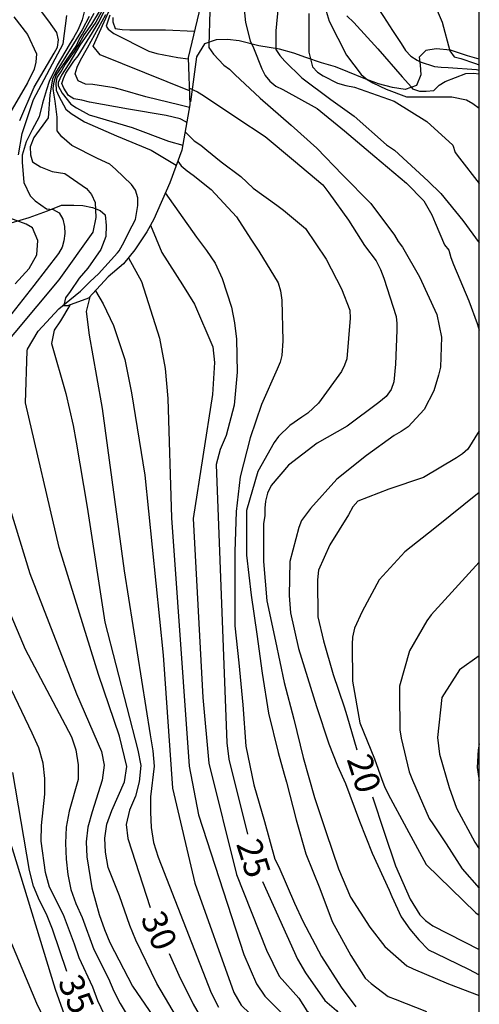
# Model space of a CAD drawing. Units: metres. Extents: x 586244 to 586594, y 4798540 to 4798790.
# Drawn here: x 586580 to 586594, y 4798555 to 4798585 of the extents above; entities that cross this region are included whole.
import ezdxf

# ---------------------------------------------------------------- set-up
doc = ezdxf.new("R2010")
doc.units = ezdxf.units.M
for name, color, linetype in [('010106', 9, 'Continuous'), ('020104', 34, 'Continuous'), ('020107', 3, 'Continuous'), ('020109', 7, 'CABEZA_TALUD'), ('020307', 24, 'Continuous'), ('070104', 3, 'Continuous')]:
    doc.layers.add(name, color=color, linetype=linetype)
doc.layers.add('020105', color=24, linetype='Continuous', lineweight=30)
doc.styles.add('ARIALI', font='ARIALI.TTF', dxfattribs={"height": 1})
doc.linetypes.add('CABEZA_TALUD', pattern='A,0.1,[204,DONOSTI.shx,S=0.15,R=0,X=0,Y=0],0,0.2', length=0.3)

msp = doc.modelspace()

# ---------------------------------------------------------------- linework, layer by layer
at = {"layer": '010106', "flags": 128}
msp.add_lwpolyline([(586244.137, 4798540.018), (586594.127, 4798540.011), (586594.133, 4798790.004), (586244.143, 4798790.011)], close=True, dxfattribs=at)
at = {"layer": '020104', "flags": 128}
for points, elevation in [([(586585.447, 4798582.548), (586582.774, 4798583.635), (586582.559, 4798583.893), (586583.356, 4798585.67)], 26), ([(586585.366, 4798581.597), (586585.342, 4798581.623), (586585.164, 4798581.717), (586584.752, 4798581.815), (586583.622, 4798582.003), (586582.446, 4798582.217), (586582.226, 4798582.277), (586581.98, 4798582.315), (586581.824, 4798582.412), (586581.683, 4798582.628), (586581.625, 4798582.769), (586581.667, 4798582.927), (586581.741, 4798583.085), (586581.985, 4798583.443), (586582.115, 4798583.605), (586582.731, 4798584.612), (586583.194, 4798585.549)], 28), ([(586592.626, 4798585.532), (586593.016, 4798584.61), (586593.25, 4798583.749), (586593.384, 4798583.575), (586593.578, 4798583.517), (586593.984, 4798583.378), (586594.128, 4798583.329)], 14), ([(586582.391, 4798585.331), (586582.234, 4798584.678), (586582.111, 4798584.389), (586581.969, 4798584.137), (586581.837, 4798583.934), (586581.48, 4798583.323), (586581.24, 4798582.835), (586581.163, 4798582.587), (586581.047, 4798582.185), (586580.947, 4798581.773), (586580.737, 4798581.387), (586580.554, 4798581.027), (586580.434, 4798580.621), (586580.434, 4798580.419), (586580.482, 4798579.801), (586580.668, 4798579.403), (586580.822, 4798579.253), (586581.16, 4798579.017), (586581.36, 4798578.991), (586581.542, 4798578.897), (586581.65, 4798578.707), (586581.702, 4798578.489), (586581.708, 4798578.277), (586581.682, 4798578.055), (586581.63, 4798577.861), (586581.52, 4798577.677), (586580.782, 4798576.715), (586580.012, 4798575.737)], 33), ([(586582.945, 4798585.162), (586582.639, 4798584.613), (586582.163, 4798583.917), (586581.833, 4798583.365), (586581.607, 4798583.026), (586581.508, 4798582.8), (586581.515, 4798582.701), (586581.628, 4798582.485), (586581.89, 4798582.149), (586582.058, 4798582.039), (586582.442, 4798581.831), (586582.68, 4798581.759), (586583.73, 4798581.449), (586584.818, 4798581.041), (586585.246, 4798580.927)], 29), ([(586588.112, 4798585.179), (586588.052, 4798584.561), (586588.038, 4798584.355), (586588.038, 4798583.793), (586588.158, 4798583.607), (586588.308, 4798583.445), (586588.814, 4798582.945), (586589.682, 4798582.295), (586590.384, 4798581.793), (586591.35, 4798580.935), (586591.596, 4798580.771), (586592.604, 4798579.849), (586592.976, 4798579.471), (586593.642, 4798578.665), (586594.128, 4798577.998)], 19), ([(586580.183, 4798584.775), (586580.593, 4798584.243), (586580.859, 4798583.659), (586580.847, 4798583.411), (586580.793, 4798583.203), (586580.597, 4798582.793), (586579.989, 4798581.761), (586579.347, 4798580.723), (586579.047, 4798580.206), (586578.018, 4798578.012), (586577.881, 4798577.535), (586577.119, 4798573.124), (586576.652, 4798569.184), (586576.633, 4798568.701), (586576.661, 4798567.752), (586576.776, 4798567.307), (586576.989, 4798566.924), (586578.147, 4798565.327), (586578.342, 4798564.946), (586580.133, 4798559.835), (586581.42, 4798555.625), (586581.753, 4798554.69)], 36), ([(586582.443, 4798584.781), (586582.234, 4798584.379), (586581.434, 4798583.093), (586581.346, 4798582.906), (586581.318, 4798582.793), (586581.26, 4798582.42), (586581.216, 4798581.747), (586580.786, 4798581.154), (586580.668, 4798580.872), (586580.682, 4798580.635), (586580.742, 4798580.427), (586580.979, 4798580.279), (586581.334, 4798580.131), (586581.714, 4798580.072), (586582.362, 4798579.627), (586582.511, 4798579.442), (586582.622, 4798579.201), (586582.64, 4798578.756), (586582.548, 4798578.312), (586581.529, 4798576.885), (586579.548, 4798574.518)], 32), ([(586580.327, 4798580.635), (586580.432, 4798581.273), (586580.77, 4798582.295), (586581.66, 4798583.963), (586581.771, 4798584.815)], 34), ([(586585.188, 4798554.571), (586584.473, 4798555.792), (586583.84, 4798557.088), (586583.655, 4798557.53), (586583.352, 4798558.423), (586583.012, 4798559.271), (586582.935, 4798559.725), (586582.911, 4798560.152), (586582.974, 4798560.565), (586583.124, 4798560.976), (586583.503, 4798561.835), (586583.565, 4798562.301), (586583.349, 4798563.207), (586582.721, 4798565.054), (586581.545, 4798568.866), (586580.535, 4798573.198), (586580.581, 4798574.758), (586580.594, 4798574.813), (586580.916, 4798575.347), (586581.53, 4798576.019), (586581.862, 4798576.289), (586582.182, 4798576.547), (586582.474, 4798576.833), (586582.722, 4798577.069), (586583.292, 4798577.695), (586583.338, 4798577.757), (586583.442, 4798577.939), (586583.732, 4798578.505), (586583.832, 4798578.699), (586583.898, 4798579.117), (586583.896, 4798579.349), (586583.826, 4798579.573), (586583.708, 4798579.747), (586583.226, 4798580.201), (586583.062, 4798580.351), (586582.686, 4798580.525), (586581.926, 4798580.911), (586581.62, 4798581.175), (586581.484, 4798581.355), (586581.478, 4798581.761), (586581.423, 4798582.242), (586581.395, 4798582.418), (586581.367, 4798582.623), (586581.397, 4798582.825), (586581.455, 4798583.025), (586582.047, 4798583.893), (586582.141, 4798584.089), (586582.237, 4798584.247), (586582.588, 4798584.88)], 31), ([(586585.448, 4798582.055), (586585.166, 4798582.121), (586584.144, 4798582.375), (586583.454, 4798582.569), (586583.19, 4798582.639), (586582.552, 4798582.741), (586582.328, 4798582.753), (586582.116, 4798582.857), (586582.023, 4798583.065), (586582.083, 4798583.259), (586582.183, 4798583.469), (586582.393, 4798583.837), (586582.937, 4798584.839)], 27), ([(586586.056, 4798584.953), (586586.024, 4798583.911), (586586.026, 4798583.847), (586586.168, 4798583.655), (586586.478, 4798583.325), (586586.644, 4798583.199), (586586.81, 4798583.045), (586587.562, 4798582.329), (586588.494, 4798581.527), (586589.264, 4798580.833), (586590.034, 4798580.035), (586590.882, 4798579.171), (586591.592, 4798578.221), (586591.706, 4798578.031), (586591.832, 4798577.861), (586592.342, 4798576.981), (586592.862, 4798575.843), (586592.996, 4798575.163), (586592.974, 4798574.269), (586592.914, 4798574.033), (586592.766, 4798573.563), (586592.476, 4798572.999), (586591.996, 4798572.479), (586591.796, 4798572.341), (586591.578, 4798572.223), (586590.754, 4798571.621), (586589.86, 4798570.909), (586589.074, 4798570.035), (586588.808, 4798569.673), (586588.72, 4798569.457), (586588.452, 4798568.439), (586588.432, 4798567.419), (586588.474, 4798566.901), (586588.71, 4798565.837), (586589.252, 4798564.097), (586589.624, 4798562.979), (586589.888, 4798562.317), (586590.118, 4798561.791), (586590.544, 4798560.663), (586590.922, 4798559.701), (586591.436, 4798558.585), (586591.512, 4798558.399), (586591.794, 4798557.789), (586592.054, 4798557.421), (586592.32, 4798557.097), (586592.61, 4798556.797), (586592.838, 4798556.695), (586593.812, 4798556.219), (586594.128, 4798556.056)], 21), ([(586589.02, 4798584.873), (586589.02, 4798583.789), (586589.02, 4798583.711), (586589.134, 4798583.275), (586589.282, 4798583.115), (586589.454, 4798583.007), (586589.882, 4798582.785), (586590.134, 4798582.713), (586590.394, 4798582.665), (586591.586, 4798582.245), (586592.564, 4798581.635), (586593.34, 4798580.927), (586593.408, 4798580.703), (586593.538, 4798580.537), (586594.128, 4798579.778)], 18), ([(586589.518, 4798585.039), (586589.636, 4798584.641), (586590.156, 4798583.617), (586590.594, 4798583.045), (586590.772, 4798582.897), (586590.946, 4798582.797), (586591.338, 4798582.605), (586591.952, 4798582.377), (586592.162, 4798582.377), (586593.314, 4798582.377), (586593.746, 4798582.279), (586593.942, 4798582.171), (586594.128, 4798582.036)], 17), ([(586590.16, 4798584.805), (586590.368, 4798584.605), (586591.09, 4798583.813), (586591.826, 4798582.977), (586592.1, 4798582.659), (586592.132, 4798582.609), (586592.34, 4798582.545), (586592.544, 4798582.545), (586592.772, 4798582.567), (586592.928, 4798582.721), (586593.106, 4798582.833), (586593.726, 4798583.069), (586593.962, 4798583.079), (586594.128, 4798583.064)], 16), ([(586583.151, 4798584.75), (586583.151, 4798584.62), (586583.224, 4798584.419), (586583.432, 4798584.387), (586583.664, 4798584.385), (586584.726, 4798584.385), (586585.601, 4798584.345)], 24), ([(586585.444, 4798582.628), (586585.686, 4798582.519), (586585.868, 4798582.415), (586586.868, 4798581.743), (586587.716, 4798581.179), (586588.562, 4798580.475), (586589.442, 4798579.733), (586589.624, 4798579.493), (586590.216, 4798578.671), (586590.69, 4798577.913), (586591.038, 4798577.455), (586591.172, 4798577.201), (586591.274, 4798576.937), (586591.638, 4798575.785), (586591.662, 4798575.577), (586591.662, 4798575.373), (586591.626, 4798574.361), (586591.576, 4798573.831), (586591.488, 4798573.599), (586591.344, 4798573.391), (586591.126, 4798573.205), (586590.172, 4798572.495), (586589.274, 4798571.993), (586588.412, 4798571.327), (586587.896, 4798570.725), (586587.784, 4798570.487), (586587.726, 4798570.253), (586587.706, 4798570.037), (586587.706, 4798569.817), (586587.668, 4798569.573), (586587.662, 4798568.447), (586587.766, 4798567.261), (586588.024, 4798566.055), (586588.288, 4798564.817), (586588.57, 4798563.713), (586588.852, 4798562.571), (586589.192, 4798561.365), (586589.544, 4798560.323), (586589.916, 4798559.225), (586590.268, 4798558.381), (586590.852, 4798557.477), (586591.298, 4798556.897), (586591.956, 4798556.321), (586592.154, 4798556.227), (586593.212, 4798555.779), (586594.128, 4798555.433)], 22), ([(586585.317, 4798581.322), (586585.586, 4798581.055), (586585.792, 4798580.919), (586585.966, 4798580.769), (586586.396, 4798580.427), (586586.984, 4798579.981), (586587.36, 4798579.637), (586588.07, 4798579.121), (586588.266, 4798578.973), (586588.92, 4798578.425), (586589.54, 4798577.511), (586590.006, 4798576.619), (586590.254, 4798575.979), (586590.266, 4798575.741), (586590.164, 4798574.519), (586590.094, 4798574.327), (586590.006, 4798574.143), (586589.318, 4798573.193), (586588.998, 4798572.893), (586588.812, 4798572.771), (586588.45, 4798572.517), (586588.114, 4798572.189), (586587.99, 4798572.015), (586587.496, 4798571.137), (586587.158, 4798569.975), (586587.154, 4798569.723), (586587.16, 4798568.633), (586587.292, 4798567.437), (586587.466, 4798566.263), (586587.626, 4798565.091), (586587.82, 4798563.899), (586588.104, 4798562.713), (586588.28, 4798562.067), (586588.35, 4798561.829), (586588.642, 4798560.703), (586588.934, 4798559.677), (586589.354, 4798558.639), (586589.726, 4798557.651), (586590.278, 4798556.627), (586590.714, 4798555.951), (586590.894, 4798555.787), (586591.4, 4798555.401), (586591.612, 4798555.317), (586592.554, 4798554.955)], 23), ([(586585.096, 4798580.447), (586585.196, 4798580.309), (586585.376, 4798580.153), (586585.556, 4798580.029), (586586.102, 4798579.593), (586586.852, 4798578.771), (586587.289, 4798578.109), (586587.53, 4798577.745), (586588.104, 4798576.795), (586588.174, 4798576.557), (586588.214, 4798576.279), (586588.246, 4798575.055), (586588.216, 4798574.621), (586588.166, 4798574.417), (586588.072, 4798574.207), (586587.608, 4798573.153), (586587.264, 4798572.145), (586586.962, 4798570.977), (586586.848, 4798569.943), (586586.804, 4798568.731), (586586.804, 4798567.557), (586586.81, 4798566.513), (586586.922, 4798565.407), (586587.05, 4798564.145), (586587.14, 4798562.905), (586587.378, 4798561.749), (586587.698, 4798560.645), (586588.008, 4798559.523), (586588.122, 4798559.291), (586588.594, 4798558.201), (586588.84, 4798557.659), (586589.404, 4798556.599), (586589.994, 4798555.681), (586590.43, 4798555.089)], 24), ([(586580.223, 4798576.765), (586580.638, 4798577.225), (586580.875, 4798577.64), (586580.905, 4798578.07), (586580.742, 4798578.441), (586580.549, 4798578.559), (586580.06, 4798578.737)], 34), ([(586584.28, 4798578.528), (586584.614, 4798577.71), (586585.242, 4798576.739), (586585.599, 4798576.153), (586586.144, 4798574.875), (586586.198, 4798574.411), (586586.142, 4798573.446), (586585.562, 4798569.734), (586585.849, 4798564.361), (586586.031, 4798562.4), (586586.852, 4798559.058), (586587.76, 4798556.786), (586588.138, 4798556.009), (586588.722, 4798555.35), (586588.968, 4798554.968), (586589.33, 4798554.678), (586589.65, 4798554.35), (586590.799, 4798553.454), (586591.201, 4798553.175), (586592.906, 4798552.31), (586593.308, 4798552.229), (586593.702, 4798552.103), (586594.086, 4798551.876), (586594.127, 4798551.857)], 26), ([(586583.617, 4798577.548), (586584.009, 4798576.84), (586584.551, 4798575.139), (586584.714, 4798574.232), (586584.802, 4798573.325), (586584.907, 4798569.755), (586585.436, 4798562.305), (586585.716, 4798560.845), (586587.076, 4798556.66), (586587.453, 4798555.785), (586587.709, 4798555.409), (586588.705, 4798554.406), (586589.232, 4798554.017), (586589.579, 4798553.707), (586592.498, 4798551.797), (586593.315, 4798551.413), (586594.096, 4798550.898), (586594.127, 4798550.872)], 27), ([(586582.632, 4798576.56), (586582.864, 4798576.171), (586583.174, 4798575.522), (586583.514, 4798574.503), (586583.705, 4798573.498), (586584.114, 4798571.028), (586584.656, 4798565.63), (586584.934, 4798561.648), (586585.603, 4798558.801), (586586.78, 4798555.526), (586586.999, 4798555.138), (586588.052, 4798554.12), (586592.492, 4798551.056), (586594.127, 4798549.725)], 28), ([(586582.462, 4798576.375), (586582.348, 4798575.935), (586582.436, 4798575.226), (586582.657, 4798573.986), (586582.835, 4798573.026), (586583.485, 4798568.163), (586584.271, 4798563.251), (586584.353, 4798562.767), (586584.393, 4798562.306), (586584.28, 4798561.39), (586584.277, 4798560.929), (586584.303, 4798560.466), (586584.367, 4798560.022), (586584.511, 4798559.575), (586586.1, 4798555.51), (586586.315, 4798555.078)], 29), ([(586579.192, 4798572.847), (586580.662, 4798568.084), (586582.057, 4798564.473), (586582.811, 4798562.743), (586582.887, 4798562.334), (586582.831, 4798561.885), (586582.526, 4798560.939), (586582.405, 4798560.477), (586582.355, 4798560.035), (586582.372, 4798559.587), (586582.524, 4798558.663), (586582.738, 4798557.857), (586582.898, 4798557.407), (586583.062, 4798557.018), (586583.739, 4798555.707), (586585.979, 4798552.44)], 32), ([(586594.128, 4798570.509), (586592.798, 4798569.445), (586591.904, 4798568.729), (586591.13, 4798567.895), (586590.624, 4798566.947), (586590.394, 4798566.449), (586590.334, 4798566.179), (586590.32, 4798565.961), (586590.33, 4798564.859), (586590.552, 4798563.605), (586590.996, 4798562.527), (586591.212, 4798561.907), (586591.288, 4798561.697), (586591.402, 4798561.465), (586591.954, 4798560.447), (586592.538, 4798559.357), (586594.032, 4798557.907), (586594.128, 4798557.839)], 19), ([(586594.128, 4798568.426), (586592.694, 4798566.845), (586592.564, 4798566.665), (586592.044, 4798565.761), (586591.742, 4798564.707), (586591.74, 4798564.503), (586591.754, 4798563.399), (586591.79, 4798563.149), (586592.026, 4798562.137), (586592.128, 4798561.885), (586592.628, 4798560.739), (586592.758, 4798560.549), (586593.144, 4798559.979), (586593.622, 4798559.229), (586594.128, 4798558.649)], 18), ([(586579.572, 4798568.039), (586580.518, 4798565.819), (586581.907, 4798563.19), (586582.043, 4798562.794), (586582.109, 4798562.345), (586582.107, 4798561.909), (586581.845, 4798560.954), (586581.748, 4798560.475), (586581.728, 4798559.995), (586581.749, 4798559.519), (586581.8, 4798559.056), (586581.894, 4798558.614), (586582.039, 4798558.186), (586582.234, 4798557.769), (586582.584, 4798556.808), (586583.019, 4798555.937), (586583.179, 4798555.561), (586583.365, 4798555.192), (586584.102, 4798553.973)], 33), ([(586594.128, 4798565.618), (586593.544, 4798565.199), (586593.012, 4798564.363), (586592.876, 4798563.167), (586592.938, 4798562.665), (586593.228, 4798561.671), (586593.45, 4798561.043), (586594, 4798560.025), (586594.128, 4798559.831)], 17), ([(586583.093, 4798554.454), (586582.703, 4798555.27), (586582.554, 4798555.677), (586582.145, 4798556.562), (586582.002, 4798556.971), (586581.67, 4798557.855), (586581.254, 4798558.675), (586581.132, 4798559.118), (586581.006, 4798560.057), (586581.012, 4798560.532), (586581.112, 4798561.471), (586581.115, 4798561.934), (586581.061, 4798562.398), (586580.934, 4798562.856), (586580.734, 4798563.299), (586580.118, 4798564.6)], 34), ([(586594.128, 4798562.975), (586594.098, 4798562.799), (586594.064, 4798562.269), (586594.128, 4798561.871)], 16), ([(586582.16, 4798552.503), (586580.877, 4798555.196), (586580.121, 4798556.976)], 37)]:
    msp.add_lwpolyline(points, dxfattribs=dict(at, elevation=elevation))
at = {"layer": '020105', "flags": 128}
for points, elevation in [([(586590.636, 4798585.723), (586591.26, 4798584.777), (586591.53, 4798584.359), (586591.796, 4798583.967), (586591.924, 4798583.765), (586592.084, 4798583.589), (586592.272, 4798583.471), (586592.362, 4798583.421), (586592.792, 4798583.279), (586592.992, 4798583.259), (586593.2, 4798583.257), (586594.052, 4798583.194), (586594.128, 4798583.174)], 15), ([(586580.359, 4798581.659), (586580.793, 4798582.663), (586581.393, 4798583.677), (586581.489, 4798583.865), (586581.525, 4798584.085), (586581.475, 4798584.297), (586581.233, 4798584.641), (586580.833, 4798585.175)], 35), ([(586587.054, 4798585.295), (586587.124, 4798584.605), (586587.266, 4798584.047), (586587.362, 4798583.839), (586587.618, 4798583.211), (586587.714, 4798583.015), (586587.856, 4798582.843), (586588.038, 4798582.693), (586588.242, 4798582.589), (586589.27, 4798582.021), (586590.09, 4798581.357), (586591.006, 4798580.585), (586591.954, 4798579.781), (586592.468, 4798579.253), (586592.714, 4798578.837), (586592.808, 4798578.593), (586593.09, 4798577.935), (586593.218, 4798577.779), (586593.28, 4798577.557), (586593.36, 4798577.347), (586593.82, 4798576.261), (586594.07, 4798575.575), (586594.128, 4798575.382)], 20), ([(586582.772, 4798584.979), (586582.512, 4798584.551), (586582.295, 4798584.241), (586582.191, 4798584.061), (586581.996, 4798583.732), (586581.725, 4798583.349), (586581.619, 4798583.175), (586581.473, 4798582.948), (586581.438, 4798582.779), (586581.453, 4798582.575), (586581.535, 4798582.391), (586581.744, 4798582.005), (586581.904, 4798581.873), (586582.304, 4798581.621), (586583.258, 4798581.205), (586584.298, 4798580.769), (586585.051, 4798580.327)], 30), ([(586583.065, 4798584.816), (586582.949, 4798584.496), (586583.013, 4798584.403), (586583.178, 4798584.267), (586584.234, 4798583.743), (586584.468, 4798583.671), (586585.098, 4798583.551), (586585.411, 4798583.515)], 25), ([(586584.723, 4798579.495), (586585.656, 4798578.168), (586585.956, 4798577.767), (586586.213, 4798577.382), (586586.427, 4798576.924), (586586.704, 4798576.071), (586586.796, 4798575.595), (586586.857, 4798575.11), (586586.873, 4798574.114), (586586.782, 4798573.125), (586586.55, 4798572.224), (586586.369, 4798571.8), (586586.251, 4798571.354), (586586.564, 4798563.007), (586586.622, 4798562.516), (586587.182, 4798560.266)], 25), ([(586581.86, 4798576.127), (586581.58, 4798575.655), (586581.388, 4798575.374), (586581.314, 4798574.975), (586581.742, 4798573.484), (586581.964, 4798572.524), (586582.052, 4798572.021), (586582.384, 4798570.071), (586582.91, 4798566.625), (586583.901, 4798562.791), (586583.991, 4798562.322), (586583.935, 4798561.839), (586583.825, 4798561.41), (586583.649, 4798560.991), (586583.548, 4798560.554), (586583.595, 4798560.136), (586584.267, 4798558.065)], 30), ([(586594.128, 4798572.36), (586593.784, 4798571.815), (586593.63, 4798571.675), (586593.452, 4798571.547), (586592.464, 4798570.961), (586591.42, 4798570.615), (586590.496, 4798570.253), (586590.34, 4798570.081), (586590.212, 4798569.845), (586589.652, 4798568.941), (586589.314, 4798568.185), (586589.286, 4798567.889), (586589.292, 4798566.781), (586589.468, 4798566.065), (586589.758, 4798565.053), (586590.08, 4798564.087), (586590.162, 4798563.823), (586590.459, 4798562.796)], 20), ([(586581.772, 4798556.156), (586581.339, 4798557.421), (586581.158, 4798557.867), (586580.949, 4798558.281), (586580.77, 4798558.709), (586580.656, 4798559.176), (586580.15, 4798562.113)], 35), ([(586590.933, 4798561.383), (586591.278, 4798560.327), (586591.624, 4798559.319), (586592.062, 4798558.317), (586592.346, 4798557.855), (586592.516, 4798557.677), (586592.738, 4798557.521), (586594.128, 4798556.807)], 20), ([(586587.64, 4798558.846), (586588.68, 4798556.524), (586588.927, 4798556.116), (586589.505, 4798555.286), (586589.849, 4798554.978), (586590.137, 4798554.634), (586590.905, 4798554.021), (586591.303, 4798553.745), (586592.123, 4798553.296), (586592.994, 4798552.946), (586593.955, 4798552.799), (586594.128, 4798552.741)], 25), ([(586584.842, 4798556.69), (586585.125, 4798556.042), (586585.562, 4798555.175), (586585.78, 4798554.791), (586586.099, 4798554.36), (586586.353, 4798553.987), (586587.356, 4798552.925), (586593.209, 4798548.498), (586593.997, 4798547.944), (586594.127, 4798547.827)], 30)]:
    msp.add_lwpolyline(points, dxfattribs=dict(at, elevation=elevation))
at = {"layer": '020107'}
msp.add_polyline3d([(586582.794, 4798577.8, 31.707), (586582.402, 4798577.24, 31.583), (586582.144, 4798576.934, 31.445), (586581.874, 4798576.536, 30.803), (586581.732, 4798576.346, 30.465), (586581.69, 4798576.17, 30.083), (586581.672, 4798576.114, 29.689), (586581.806, 4798576.12, 29.365), (586582.432, 4798576.343, 29.885)], dxfattribs=at)
at = {"layer": '020109'}
msp.add_polyline3d([(586585.938, 4798586.085, 20.681), (586585.732, 4798584.891, 22.999), (586585.41, 4798583.547, 25.107), (586585.462, 4798582.131, 27.257), (586585.218, 4798580.773, 29.539), (586584.854, 4798579.799, 29.947), (586584.38, 4798578.703, 29.997), (586584.166, 4798578.327, 29.981), (586583.81, 4798577.781, 29.955), (586583.47, 4798577.371, 29.939), (586583.014, 4798576.975, 29.907), (586582.432, 4798576.343, 29.885)], dxfattribs=at)
at = {"layer": '070104'}
for points in [[(586594.128, 4798583.498, 13.259), (586593.78, 4798583.603, 13.526), (586593.274, 4798583.773, 13.858), (586592.836, 4798583.816, 14.276), (586592.534, 4798583.766, 14.628), (586592.332, 4798583.56, 14.96), (586592.356, 4798583.328, 15.134), (586592.376, 4798583.028, 15.6), (586592.248, 4798582.716, 15.964), (586591.91, 4798582.592, 16.228), (586591.528, 4798582.652, 16.41), (586591.116, 4798582.766, 16.556), (586590.684, 4798582.92, 16.642), (586590.192, 4798583.126, 16.774), (586589.82, 4798583.272, 17.058), (586589.408, 4798583.39, 17.448), (586588.934, 4798583.55, 17.883), (586588.576, 4798583.686, 18.385), (586588.144, 4798583.804, 18.929), (586587.53, 4798583.9, 19.379), (586586.94, 4798584.054, 20.025), (586586.586, 4798584.092, 20.325), (586586.246, 4798584.084, 20.625), (586585.896, 4798583.964, 20.969), (586585.662, 4798583.572, 21.343), (586585.478, 4798582.221, 22.441)], [(586580.104, 4798578.598, 33.717), (586580.644, 4798578.758, 33.127), (586581.19, 4798578.952, 32.761), (586581.612, 4798579.126, 32.611), (586581.984, 4798579.126, 32.481), (586582.25, 4798579.12, 32.321), (586582.542, 4798579.052, 32.041), (586582.766, 4798578.962, 31.949), (586582.924, 4798578.832, 31.849), (586582.95, 4798578.514, 31.825), (586582.938, 4798578.19, 31.865), (586582.794, 4798577.8, 31.707)]]:
    msp.add_polyline3d(points, dxfattribs=at)

# ---------------------------------------------------------------- texts
at = {"layer": '020307', "style": 'ARIALI'}
for s, rotation, p in [('20', 287.6008, (586590.153, 4798562.518, 19.999)), ('25', 287.6188, (586586.84, 4798559.977, 24.999)), ('30', 293.6018, (586583.97, 4798557.748, 29.999)), ('35', 292.8678, (586581.49, 4798555.851, 34.999))]:
    msp.add_text(s, height=0.75, rotation=rotation, dxfattribs=at).set_placement(p)

doc.saveas('drawing.dxf')
